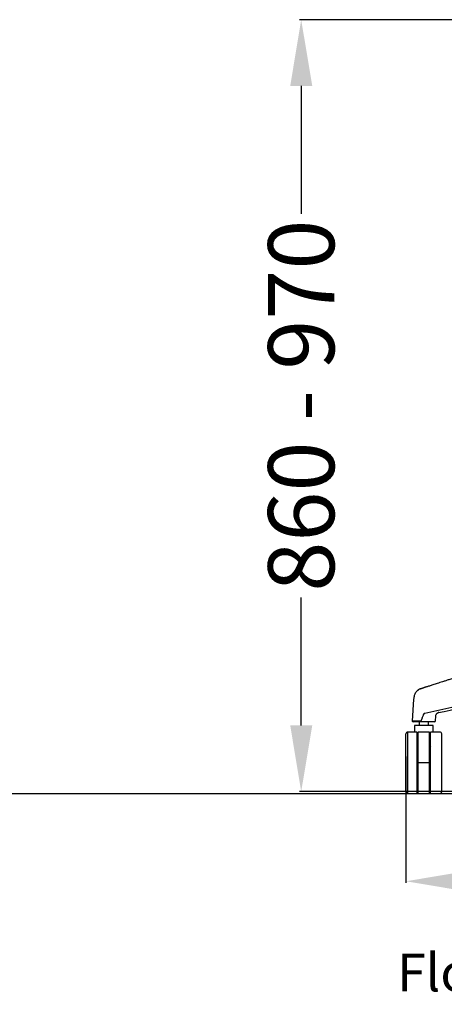
# Model space of a CAD drawing. Units: centimetres. Extents: x 2549 to 4052, y 733 to 1094.
# Drawn here: x 3732 to 3777, y 735 to 839 of the extents above; entities that cross this region are included whole.
import ezdxf

# ---------------------------------------------------------------- set-up
doc = ezdxf.new("R2010")
doc.units = ezdxf.units.CM
for name, color, linetype in [('NURUS CODE', 7, 'Continuous'), ('NURUS ELEVATION', 7, 'Continuous'), ('NURUS FURNITURE', 7, 'Continuous')]:
    doc.layers.add(name, color=color, linetype=linetype)
doc.styles.add('ARIAL', font='arial.ttf')
doc.dimstyles.new('yeni', dxfattribs={"dimtxt": 7, "dimasz": 7, "dimexe": 0.18, "dimexo": 0.0625, "dimgap": 0.09, "dimtad": 0, "dimdec": 0, "dimlfac": 10, "dimzin": 0, "dimdsep": 46, "dimtxsty": 'ARIAL', "dimcen": 0.09, "dimadec": 0, "dimazin": 0, "dimtfac": 1, "dimtdec": 0, "dimtofl": 0, "dimtmove": 0, "dimatfit": 3, "dimfxl": 1, "dimtolj": 1, "dimtzin": 0, "dimarcsym": 0})

# ---------------------------------------------------------------- blocks, each defined once
blk = doc.blocks.new('*D75')
at = {"layer": 'DEFPOINTS', "color": 0}
for p in [(3772.62, 761.36), (3841.09, 761.36), (3841.09, 748.09)]:
    blk.add_point(p, dxfattribs=at)
at = {"layer": 'NURUS ELEVATION', "color": 0, "lineweight": -2}
for p, q in [((3772.62, 761.3), (3772.62, 747.91)), ((3841.09, 761.3), (3841.09, 747.91)), ((3779.62, 748.09), (3798.99, 748.09)), ((3834.09, 748.09), (3814.72, 748.09))]:
    blk.add_line(p, q, dxfattribs=at)
at = {"layer": 'NURUS ELEVATION', "color": 0}
for points in [[(3779.62, 749.26), (3779.62, 746.92), (3772.62, 748.09)], [(3834.09, 749.26), (3834.09, 746.92), (3841.09, 748.09)]]:
    blk.add_solid(points, dxfattribs=at)
at = {"layer": 'NURUS ELEVATION', "color": 0, "insert": (3806.86, 748.09), "char_height": 7, "attachment_point": 5, "style": 'ARIAL'}
blk.add_mtext('\\A1;695', dxfattribs=at)
blk = doc.blocks.new('*D76')
at = {"layer": 'DEFPOINTS', "color": 0}
for p in [(3806.86, 839.29), (3761.54, 757.58), (3808.76, 757.58)]:
    blk.add_point(p, dxfattribs=at)
at = {"layer": 'NURUS ELEVATION', "color": 0, "lineweight": -2}
for p, q in [((3806.79, 839.29), (3761.36, 839.29)), ((3761.54, 832.29), (3761.54, 818.76)), ((3761.54, 764.58), (3761.54, 778.12)), ((3808.69, 757.58), (3761.36, 757.58))]:
    blk.add_line(p, q, dxfattribs=at)
at = {"layer": 'NURUS ELEVATION', "color": 0}
for points in [[(3760.38, 832.29), (3762.71, 832.29), (3761.54, 839.29)], [(3760.38, 764.58), (3762.71, 764.58), (3761.54, 757.58)]]:
    blk.add_solid(points, dxfattribs=at)
at = {"layer": 'NURUS ELEVATION', "color": 0, "insert": (3761.54, 798.44), "char_height": 7, "attachment_point": 5, "rotation": 90, "style": 'ARIAL'}
blk.add_mtext('\\A1;860 - 970', dxfattribs=at)
blk = doc.blocks.new('Flora 5 Star Leg W _ Out Armrest-Front')
at = {"layer": 'NURUS FURNITURE'}
for p, q in [((-32.48, -70.76), (-32.68, -70.82)), ((-32.67, -70.82), (-32.48, -70.76)), ((-32.29, -70.7), (-32.48, -70.76)), ((-33.42, -71.93), (-33.58, -74.24)), ((-32.36, -73.53), (-32.37, -73.53)), ((-32.36, -73.53), (-32.36, -73.53)), ((-32.22, -73.4), (-32.22, -73.4)), ((-31.1, -74.22), (-31.08, -73.72)), ((-30.86, -73.36), (-30.86, -73.36)), ((-30.84, -73.36), (-30.8, -73.35)), ((-33.56, -74.24), (-33.58, -74.24)), ((-32.77, -74.24), (-33.56, -74.24)), ((-32.69, -74.31), (-33.47, -74.31)), ((-32.34, -74.71), (-33.34, -74.71)), ((-33.34, -74.71), (-33.34, -75.41)), ((-32.84, -74.31), (-32.84, -74.71)), ((-31.2, -74.31), (-32.69, -74.31)), ((-31.34, -74.71), (-32.34, -74.71)), ((-31.84, -74.71), (-31.84, -74.31)), ((-31.34, -75.41), (-31.34, -74.71)), ((-34.24, -78.66), (-34.24, -75.61)), ((-33.04, -75.41), (-34.04, -75.41)), ((-34.04, -78.66), (-34.04, -75.41)), ((-33.04, -78.66), (-33.04, -75.41)), ((-32.94, -78.66), (-32.94, -75.41)), ((-31.74, -75.41), (-32.94, -75.41)), ((-31.74, -78.66), (-31.74, -75.41)), ((-30.64, -75.41), (-31.64, -75.41)), ((-31.64, -78.66), (-31.64, -75.41)), ((-30.44, -78.66), (-30.44, -75.61)), ((-34.24, -81.71), (-34.24, -78.66)), ((-34.04, -81.91), (-34.04, -78.66)), ((-33.04, -81.91), (-33.04, -78.66)), ((-32.94, -81.91), (-32.94, -78.66)), ((-31.74, -78.66), (-32.94, -78.66)), ((-31.74, -81.91), (-31.74, -78.66)), ((-31.64, -81.91), (-31.64, -78.66)), ((-30.44, -81.71), (-30.44, -78.66)), ((-34.04, -81.91), (-33.04, -81.91)), ((-32.94, -81.91), (-31.74, -81.91)), ((-31.64, -81.91), (-30.64, -81.91))]:
    blk.add_line(p, q, dxfattribs=at)
for points in [[(-30.76, -73.33), (-30.77, -73.34), (-30.77, -73.34), (-30.77, -73.34), (-30.77, -73.34), (-30.77, -73.34), (-30.77, -73.34), (-30.77, -73.34), (-30.77, -73.34), (-30.77, -73.34), (-30.77, -73.34), (-30.77, -73.34), (-30.77, -73.34), (-30.77, -73.34), (-30.77, -73.34), (-30.77, -73.34), (-30.77, -73.34), (-30.77, -73.34), (-30.77, -73.34), (-30.77, -73.34), (-30.77, -73.34), (-30.77, -73.34), (-30.77, -73.34), (-30.77, -73.34), (-30.77, -73.34), (-30.77, -73.34), (-30.77, -73.34), (-30.77, -73.34), (-30.77, -73.34), (-30.77, -73.34), (-30.77, -73.34), (-30.77, -73.34), (-30.77, -73.34), (-30.77, -73.34), (-30.77, -73.34), (-30.77, -73.34), (-30.77, -73.34), (-30.77, -73.34), (-30.77, -73.34), (-30.77, -73.34), (-30.77, -73.34), (-30.77, -73.34), (-30.77, -73.34), (-30.77, -73.34), (-30.77, -73.34), (-30.77, -73.34), (-30.77, -73.34), (-30.77, -73.34), (-30.77, -73.34), (-30.77, -73.34), (-30.77, -73.34), (-30.77, -73.34), (-30.77, -73.34), (-30.77, -73.34), (-30.77, -73.34), (-30.77, -73.34), (-30.77, -73.34), (-30.77, -73.34), (-30.77, -73.34), (-30.77, -73.34), (-30.77, -73.34), (-30.77, -73.34), (-30.77, -73.34), (-30.77, -73.34), (-30.77, -73.34), (-30.77, -73.34), (-30.77, -73.34), (-30.77, -73.34), (-30.77, -73.34), (-30.77, -73.34), (-30.77, -73.34), (-30.77, -73.34), (-30.77, -73.34), (-30.77, -73.34), (-30.77, -73.34), (-30.77, -73.34), (-30.77, -73.34), (-30.77, -73.34), (-30.77, -73.34), (-30.77, -73.34), (-30.77, -73.34), (-30.77, -73.34), (-30.77, -73.34), (-30.77, -73.34), (-30.77, -73.34), (-30.77, -73.34), (-30.77, -73.34), (-30.77, -73.34), (-30.77, -73.34), (-30.77, -73.34), (-30.77, -73.34), (-30.77, -73.34), (-30.77, -73.34), (-30.77, -73.34), (-30.77, -73.34), (-30.77, -73.34), (-30.77, -73.34), (-30.77, -73.34), (-30.77, -73.34), (-30.77, -73.34), (-30.77, -73.34), (-30.77, -73.34), (-30.77, -73.34), (-30.77, -73.34), (-30.77, -73.34), (-30.77, -73.34), (-30.77, -73.34), (-30.77, -73.34), (-30.77, -73.34), (-30.77, -73.34), (-30.77, -73.34), (-30.77, -73.34), (-30.77, -73.34), (-30.77, -73.34), (-30.77, -73.34), (-30.77, -73.34), (-30.77, -73.34), (-30.77, -73.34), (-30.77, -73.34), (-30.77, -73.34), (-30.77, -73.34), (-30.77, -73.34), (-30.77, -73.34), (-30.77, -73.34), (-30.77, -73.34), (-30.77, -73.34), (-30.77, -73.34), (-30.77, -73.34), (-30.77, -73.34), (-30.77, -73.34), (-30.77, -73.34), (-30.77, -73.34), (-30.77, -73.34), (-30.77, -73.34), (-30.77, -73.34), (-30.77, -73.34), (-30.77, -73.34), (-30.77, -73.34), (-30.77, -73.34), (-30.77, -73.34), (-30.77, -73.34), (-30.77, -73.34), (-30.77, -73.34), (-30.77, -73.34), (-30.77, -73.34), (-30.77, -73.34), (-30.77, -73.34), (-30.77, -73.34), (-30.77, -73.34), (-30.77, -73.34), (-30.77, -73.34), (-30.77, -73.34), (-30.77, -73.34), (-30.77, -73.34), (-30.77, -73.34), (-30.77, -73.34), (-30.77, -73.34), (-30.77, -73.34), (-30.77, -73.34), (-30.77, -73.34), (-30.77, -73.34), (-30.77, -73.34), (-30.77, -73.34), (-30.77, -73.34), (-30.77, -73.34), (-30.77, -73.34), (-30.77, -73.34), (-30.77, -73.34), (-30.77, -73.34), (-30.77, -73.34), (-30.77, -73.34), (-30.77, -73.34), (-30.77, -73.34), (-30.77, -73.34), (-30.77, -73.34), (-30.77, -73.34), (-30.77, -73.34), (-30.77, -73.34), (-30.77, -73.34), (-30.77, -73.34), (-30.77, -73.34), (-30.77, -73.34), (-30.77, -73.34), (-30.77, -73.34), (-30.77, -73.34), (-30.77, -73.34), (-30.77, -73.34), (-30.77, -73.34), (-30.77, -73.34), (-30.77, -73.34), (-30.77, -73.34), (-30.77, -73.34), (-30.77, -73.34), (-30.77, -73.34), (-30.77, -73.34)], [(-32.66, -74.24), (-32.66, -74.24), (-32.66, -74.24), (-32.66, -74.24), (-32.66, -74.24), (-32.66, -74.24), (-32.66, -74.24), (-32.66, -74.24), (-32.66, -74.24), (-32.66, -74.24), (-32.66, -74.24), (-32.66, -74.24), (-32.66, -74.24), (-32.66, -74.24), (-32.66, -74.24), (-32.66, -74.24), (-32.66, -74.24), (-32.66, -74.24), (-32.66, -74.24), (-32.66, -74.24), (-32.66, -74.24), (-32.66, -74.24), (-32.66, -74.24), (-32.66, -74.24), (-32.66, -74.24), (-32.66, -74.24), (-32.66, -74.24), (-32.66, -74.24), (-32.66, -74.24), (-32.66, -74.24), (-32.66, -74.24), (-32.66, -74.24), (-32.66, -74.24), (-32.66, -74.24), (-32.66, -74.24), (-32.66, -74.24), (-32.66, -74.24), (-32.66, -74.24), (-32.66, -74.24), (-32.66, -74.25), (-32.66, -74.25), (-32.66, -74.25), (-32.66, -74.25), (-32.66, -74.25), (-32.66, -74.25), (-32.66, -74.25), (-32.66, -74.25), (-32.66, -74.25), (-32.66, -74.25), (-32.66, -74.25), (-32.66, -74.25), (-32.66, -74.25), (-32.66, -74.25), (-32.66, -74.25), (-32.66, -74.25), (-32.67, -74.25), (-32.67, -74.25), (-32.67, -74.25), (-32.67, -74.25), (-32.67, -74.25), (-32.67, -74.25), (-32.67, -74.25), (-32.67, -74.25), (-32.67, -74.25), (-32.67, -74.25), (-32.67, -74.26), (-32.67, -74.26), (-32.67, -74.26), (-32.67, -74.26), (-32.67, -74.26), (-32.67, -74.26), (-32.67, -74.26), (-32.67, -74.26), (-32.67, -74.26), (-32.67, -74.26), (-32.67, -74.26), (-32.67, -74.26), (-32.67, -74.26), (-32.67, -74.26), (-32.67, -74.26), (-32.67, -74.26), (-32.67, -74.26), (-32.67, -74.26), (-32.67, -74.26), (-32.67, -74.26), (-32.67, -74.26), (-32.67, -74.26), (-32.68, -74.26), (-32.68, -74.27), (-32.68, -74.27), (-32.68, -74.27), (-32.68, -74.27), (-32.68, -74.27), (-32.68, -74.27), (-32.68, -74.28), (-32.69, -74.28), (-32.69, -74.28), (-32.69, -74.28), (-32.69, -74.28), (-32.69, -74.28), (-32.69, -74.28), (-32.69, -74.28), (-32.69, -74.28), (-32.69, -74.28), (-32.69, -74.28), (-32.69, -74.28), (-32.69, -74.28), (-32.69, -74.28), (-32.69, -74.28), (-32.69, -74.28), (-32.69, -74.28), (-32.69, -74.28), (-32.69, -74.29), (-32.69, -74.29), (-32.69, -74.29), (-32.69, -74.29), (-32.7, -74.29), (-32.7, -74.29), (-32.7, -74.29), (-32.7, -74.29), (-32.7, -74.29), (-32.7, -74.29), (-32.7, -74.29), (-32.7, -74.29), (-32.7, -74.29), (-32.7, -74.29), (-32.7, -74.29), (-32.7, -74.29), (-32.7, -74.29), (-32.7, -74.29), (-32.7, -74.29), (-32.7, -74.29), (-32.7, -74.29), (-32.7, -74.29), (-32.7, -74.29), (-32.7, -74.29), (-32.7, -74.29), (-32.7, -74.29), (-32.7, -74.29), (-32.7, -74.29), (-32.71, -74.29), (-32.71, -74.29), (-32.71, -74.29), (-32.71, -74.3), (-32.71, -74.3)]]:
    blk.add_lwpolyline(points, dxfattribs=at)
for centre, radius, start, end in [((-32.38, -71.75), 0.975, 107.7129, 110.7298), ((-44.55, -32.72), 39.9, 287.6083, 287.8852), ((-30.66, -73.78), 0.462, 102.9849, 114.7232), ((-31.24, -72.19), 1.25, 290.4079, 292.2067), ((-33.47, -74.21), 0.1, 194.5179, 269.8925), ((-32.77, -74.06), 0.179, 270.0651, 284.7793), ((-32.77, -74.05), 0.187, 283.8594, 298.034), ((-32.77, -74.04), 0.199, 298.1818, 333.6027), ((-31.2, -74.21), 0.1, 270, 358), ((-34.04, -75.61), 0.2, 90, 180), ((-30.64, -75.61), 0.2, 0, 90), ((-34.04, -81.71), 0.2, 180, 270), ((-30.64, -81.71), 0.2, 270, 0)]:
    blk.add_arc(centre, radius, start, end, dxfattribs=at)
at = {"layer": 'NURUS FURNITURE', "extrusion": (0, 0, -1)}
for centre, radius, start, end in [((-161.75, -962.52), 909.78, 77.78078, 78.42054), ((32.18, -73.58), 0.181, 66.1798, 76.0934), ((32.66, -74.24), 0.00184, 192.5911, 224.5116), ((32.66, -76.51), 0.92, 65.8011, 72.4714), ((32.01, -76.51), 0.92, 107.5289, 114.1943), ((30.75, -75.51), 2.69, 324.1816, 327.9934), ((33.92, -75.51), 2.69, 212.0066, 215.8184)]:
    blk.add_arc(centre, radius, start, end, dxfattribs=at)
at = {"layer": 'NURUS FURNITURE'}
for points, knots in [([(-5.8, -62.8), (-5.94, -62.84), (-6.08, -62.87), (-6.21, -62.91), (-6.4, -62.96), (-6.59, -63.01), (-6.77, -63.06), (-6.98, -63.12), (-7.19, -63.18), (-7.39, -63.24), (-7.62, -63.3), (-7.85, -63.36), (-8.08, -63.43), (-8.33, -63.5), (-8.59, -63.57), (-8.84, -63.64), (-9.12, -63.72), (-9.4, -63.8), (-9.68, -63.88), (-10, -63.96), (-10.32, -64.05), (-10.63, -64.14), (-10.98, -64.24), (-11.33, -64.34), (-11.68, -64.44), (-12.04, -64.54), (-12.4, -64.65), (-12.76, -64.75), (-13.11, -64.85), (-13.46, -64.95), (-13.81, -65.05), (-14.15, -65.15), (-14.5, -65.25), (-14.84, -65.35), (-15.18, -65.45), (-15.51, -65.55), (-15.85, -65.65), (-16.19, -65.75), (-16.52, -65.84), (-16.85, -65.94), (-17.19, -66.04), (-17.52, -66.14), (-17.85, -66.24), (-18.18, -66.33), (-18.51, -66.43), (-18.84, -66.53), (-19.16, -66.63), (-19.49, -66.72), (-19.82, -66.82), (-20.15, -66.92), (-20.48, -67.02), (-20.8, -67.12), (-21.15, -67.22), (-21.5, -67.33), (-21.84, -67.43), (-22.21, -67.55), (-22.59, -67.66), (-22.96, -67.77), (-23.32, -67.88), (-23.69, -67.99), (-24.05, -68.11), (-24.37, -68.2), (-24.69, -68.3), (-25.01, -68.4), (-25.29, -68.49), (-25.58, -68.58), (-25.86, -68.67), (-26.11, -68.74), (-26.36, -68.82), (-26.61, -68.9), (-26.83, -68.97), (-27.05, -69.04), (-27.27, -69.11), (-27.47, -69.17), (-27.67, -69.23), (-27.86, -69.29), (-28.04, -69.34), (-28.21, -69.4), (-28.39, -69.46), (-28.55, -69.51), (-28.71, -69.56), (-28.86, -69.6), (-29.01, -69.65), (-29.15, -69.7), (-29.29, -69.74), (-29.42, -69.78), (-29.55, -69.82), (-29.68, -69.86), (-29.8, -69.9), (-29.92, -69.94), (-30.03, -69.98), (-30.14, -70.01), (-30.25, -70.04), (-30.35, -70.08), (-30.45, -70.11), (-30.55, -70.14), (-30.65, -70.17), (-30.74, -70.2), (-30.83, -70.23), (-30.92, -70.26), (-31, -70.28), (-31.08, -70.31), (-31.16, -70.33), (-31.23, -70.36), (-31.31, -70.38), (-31.38, -70.4), (-31.45, -70.43), (-31.51, -70.45), (-31.58, -70.47), (-31.64, -70.49), (-31.7, -70.51), (-31.76, -70.53), (-31.81, -70.54), (-31.87, -70.56), (-31.92, -70.58), (-31.97, -70.59), (-32.02, -70.61), (-32.06, -70.62), (-32.11, -70.64), (-32.15, -70.65), (-32.19, -70.66), (-32.23, -70.67), (-32.26, -70.68), (-32.29, -70.7)], [2.907035, 2.907035, 2.907035, 2.907035, 7.404301, 7.404301, 7.404301, 13.48853, 13.48853, 13.48853, 20.256415, 20.256415, 20.256415, 27.768266, 27.768266, 27.768266, 36.078649, 36.078649, 36.078649, 45.261809, 45.261809, 45.261809, 55.649134, 55.649134, 55.649134, 67.117691, 67.117691, 67.117691, 78.849564, 78.849564, 78.849564, 90.366431, 90.366431, 90.366431, 101.657515, 101.657515, 101.657515, 112.746797, 112.746797, 112.746797, 123.717176, 123.717176, 123.717176, 134.625875, 134.625875, 134.625875, 145.463236, 145.463236, 145.463236, 156.237419, 156.237419, 156.237419, 167.0364, 167.0364, 167.0364, 178.424294, 178.424294, 178.424294, 190.717389, 190.717389, 190.717389, 202.663692, 202.663692, 202.663692, 213.239141, 213.239141, 213.239141, 222.609791, 222.609791, 222.609791, 230.862096, 230.862096, 230.862096, 238.142499, 238.142499, 238.142499, 244.624778, 244.624778, 244.624778, 250.426809, 250.426809, 250.426809, 255.64802, 255.64802, 255.64802, 260.366616, 260.366616, 260.366616, 264.644636, 264.644636, 264.644636, 268.533832, 268.533832, 268.533832, 272.076792, 272.076792, 272.076792, 275.310743, 275.310743, 275.310743, 278.267035, 278.267035, 278.267035, 280.959317, 280.959317, 280.959317, 283.393115, 283.393115, 283.393115, 285.580996, 285.580996, 285.580996, 287.541946, 287.541946, 287.541946, 289.297613, 289.297613, 289.297613, 290.869705, 290.869705, 290.869705, 292.27891, 292.27891, 292.27891, 293.389477, 293.389477, 293.389477, 293.389477]), ([(-32.73, -70.83), (-32.73, -70.84), (-32.73, -70.84), (-32.73, -70.84), (-32.74, -70.84), (-32.75, -70.84), (-32.75, -70.85), (-32.76, -70.85), (-32.77, -70.85), (-32.77, -70.85), (-32.78, -70.86), (-32.79, -70.86), (-32.8, -70.87), (-32.81, -70.87), (-32.81, -70.87), (-32.82, -70.88), (-32.83, -70.88), (-32.84, -70.89), (-32.85, -70.89), (-32.85, -70.89), (-32.86, -70.9), (-32.87, -70.9), (-32.88, -70.91), (-32.89, -70.91), (-32.9, -70.92), (-32.9, -70.92), (-32.91, -70.93), (-32.92, -70.94), (-32.93, -70.94), (-32.93, -70.95), (-32.94, -70.95), (-32.95, -70.96), (-32.96, -70.96), (-32.96, -70.97), (-32.97, -70.97), (-32.98, -70.98), (-32.99, -70.99), (-32.99, -70.99), (-33, -71), (-33.01, -71.01), (-33.01, -71.01), (-33.02, -71.02), (-33.03, -71.03)], [0.149329, 0.149329, 0.149329, 0.149329, 0.221451, 0.221451, 0.221451, 0.44912, 0.44912, 0.44912, 0.691467, 0.691467, 0.691467, 0.947764, 0.947764, 0.947764, 1.220989, 1.220989, 1.220989, 1.509927, 1.509927, 1.509927, 1.802229, 1.802229, 1.802229, 2.091899, 2.091899, 2.091899, 2.379501, 2.379501, 2.379501, 2.666022, 2.666022, 2.666022, 2.95249, 2.95249, 2.95249, 3.239783, 3.239783, 3.239783, 3.528753, 3.528753, 3.528753, 3.816812, 3.816812, 3.816812, 3.816812]), ([(-33.03, -71.03), (-33.05, -71.04), (-33.07, -71.06), (-33.09, -71.09), (-33.13, -71.13), (-33.16, -71.17), (-33.2, -71.22), (-33.23, -71.27), (-33.26, -71.32), (-33.29, -71.38), (-33.31, -71.43), (-33.34, -71.49), (-33.35, -71.55), (-33.39, -71.68), (-33.41, -71.81), (-33.42, -71.93)], [0.742625, 0.742625, 0.742625, 0.742625, 2.331077, 2.331077, 2.331077, 4.383964, 4.383964, 4.383964, 6.247083, 6.247083, 6.247083, 8.111369, 8.111369, 8.111369, 12.011636, 12.011636, 12.011636, 12.011636]), ([(-32.22, -73.4), (-31.37, -73.22), (-30.53, -73.03), (-28.84, -72.66), (-27.99, -72.48), (-26.26, -72.11), (-25.36, -71.92), (-23.47, -71.52), (-22.48, -71.31), (-21.21, -71.05), (-20.94, -71), (-20.68, -70.94)], [0, 0, 0, 0, 0.1249985, 0.1249985, 0.2499969, 0.2499969, 0.3749953, 0.3749953, 0.4999938, 0.4999938, 0.5319683, 0.5319683, 0.5319683, 0.5319683]), ([(-32.6, -74.13), (-32.55, -74.03), (-32.51, -73.93), (-32.43, -73.73), (-32.39, -73.63), (-32.36, -73.53)], [0, 0, 0, 0, 0.498933, 0.498933, 1, 1, 1, 1]), ([(-32.6, -74.13), (-32.55, -74.03), (-32.51, -73.94), (-32.44, -73.73), (-32.4, -73.63), (-32.37, -73.53)], [0, 0, 0, 0, 0.500191, 0.500191, 1, 1, 1, 1]), ([(-32.37, -73.53), (-32.35, -73.5), (-32.33, -73.47), (-32.29, -73.43), (-32.26, -73.41), (-32.22, -73.4)], [0, 0, 0, 0, 0.500965, 0.500965, 1, 1, 1, 1]), ([(-32.36, -73.53), (-32.35, -73.5), (-32.33, -73.47), (-32.29, -73.43), (-32.27, -73.42), (-32.25, -73.41)], [-1, -1, -1, -1, -0.510592, -0.510592, 0, 0, 0, 0]), ([(-31.08, -73.72), (-31.08, -73.72), (-31.08, -73.71), (-31.08, -73.71), (-31.08, -73.69), (-31.08, -73.66), (-31.06, -73.62), (-31.05, -73.58), (-31.02, -73.53), (-30.99, -73.48), (-30.98, -73.47), (-30.97, -73.46), (-30.96, -73.45), (-30.94, -73.43), (-30.92, -73.41), (-30.9, -73.39)], [5.881913, 5.881913, 5.881913, 5.881913, 6.234911, 6.234911, 6.234911, 7.435636, 7.435636, 7.435636, 9.175808, 9.175808, 9.175808, 9.66816, 9.66816, 9.66816, 10.523103, 10.523103, 10.523103, 10.523103]), ([(-30.9, -73.39), (-30.88, -73.38), (-30.87, -73.37), (-30.86, -73.37), (-30.85, -73.36), (-30.85, -73.36), (-30.85, -73.36)], [0.100459, 0.100459, 0.100459, 0.100459, 1.061022, 1.061022, 1.061022, 2.346715, 2.346715, 2.346715, 2.346715]), ([(-32.72, -74.23), (-32.71, -74.23), (-32.7, -74.23), (-32.67, -74.21), (-32.66, -74.21), (-32.63, -74.18), (-32.61, -74.16), (-32.6, -74.13)], [0, 0, 0, 0, 0.250236, 0.250236, 0.500104, 0.500104, 1, 1, 1, 1])]:
    blk.add_open_spline(points, degree=3, knots=knots, dxfattribs=at)
blk.add_open_spline([(-30.77, -73.34), (-30.77, -73.34), (-30.77, -73.34), (-30.77, -73.34)], degree=3, dxfattribs=at)

msp = doc.modelspace()

# ---------------------------------------------------------------- linework, layer by layer
msp.add_line((3160.99, 757.38), (4052.21, 757.38))

# ---------------------------------------------------------------- block references
at = {"layer": 'NURUS FURNITURE'}
msp.add_blockref('Flora 5 Star Leg W _ Out Armrest-Front', (3806.86, 839.29), dxfattribs=at)

# ---------------------------------------------------------------- texts
at = {"layer": 'NURUS CODE', "insert": (3771.7, 740.43), "char_height": 4, "width": 101.3863, "attachment_point": 1}
msp.add_mtext('{\\fCentury Gothic|b0|i0|c162|p34;Flora 5 Star Leg W _ Out Armrest }', dxfattribs=at)

# ---------------------------------------------------------------- dimensions: what is measured, and where the dimension line sits
at = {"layer": 'NURUS ELEVATION'}
dim = msp.add_linear_dim(base=(3761.54, 757.58), p1=(3806.86, 839.29), p2=(3808.76, 757.58), angle=90, text='860 - 970', dimstyle='yeni', dxfattribs=at)
dim.commit()
dim.dimension.update_dxf_attribs({"geometry": '*D76', "text_midpoint": (3761.54, 798.44)})
dim = msp.add_linear_dim(base=(3841.09, 748.09), p1=(3772.62, 761.36), p2=(3841.09, 761.36), text='695', dimstyle='yeni', dxfattribs=at)
dim.commit()
dim.dimension.update_dxf_attribs({"geometry": '*D75', "text_midpoint": (3806.86, 748.09)})

doc.saveas('drawing.dxf')
